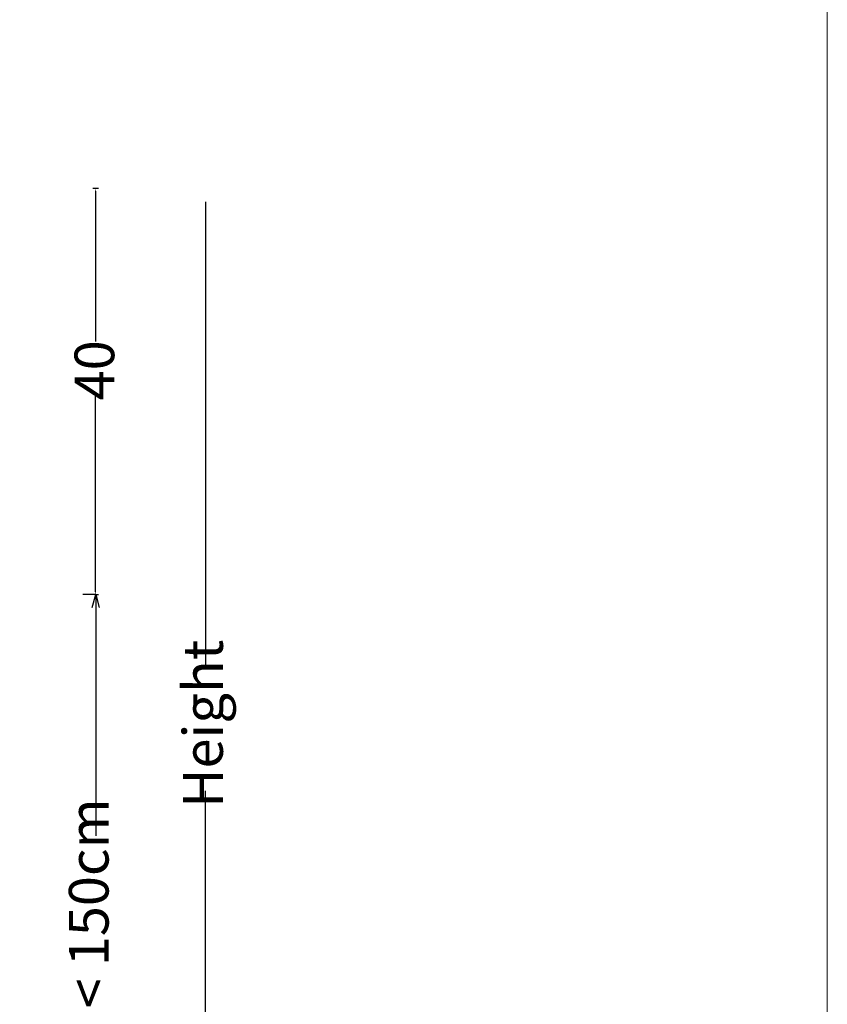
# Model space of a CAD drawing. Units: metres. Extents: x -38660 to 166418, y 0 to 191311.
# Drawn here: x 165344 to 165398, y 106778 to 106843 of the extents above; entities that cross this region are included whole.
import ezdxf

# ---------------------------------------------------------------- set-up
doc = ezdxf.new("R2010")
doc.units = ezdxf.units.M
doc.layers.add('035', color=7, linetype='Continuous')
doc.layers.add('S1', color=6, linetype='Continuous')
doc.layers.add('dime', color=4, linetype='Continuous', lineweight=20)
doc.styles.add('2mm', font='times.ttf', dxfattribs={"height": 0.63})

# ---------------------------------------------------------------- blocks, each defined once
blk = doc.blocks.new('_OPEN30')
at = {"color": 0, "linetype": 'ByBlock'}
for p, q in [((-1, 0.268), (0, 0)), ((0, 0), (-1, -0.268)), ((0, 0), (-1, 0))]:
    blk.add_line(p, q, dxfattribs=at)

msp = doc.modelspace()

# ---------------------------------------------------------------- linework, layer by layer
at = {"color": 8}
for p, q in [((165356.736586, 106830.986494), (165356.736586, 106800.043576)), ((165356.736586, 106750.791723), (165356.736586, 106792.023269))]:
    msp.add_line(p, q, dxfattribs=at)
at = {"layer": '035'}
msp.add_line((165349.645187, 106831.861629), (165349.281922, 106831.861629), dxfattribs=at)
msp.add_solid([(165349.431922, 106831.681629), (165349.491922, 106831.681629), (165349.461922, 106831.861629)], dxfattribs=at)
at = {"layer": 'dime'}
msp.add_lwpolyline([(165235.856799, 107037.251873), (165397.863787, 107037.251873), (165397.863787, 106706.725988), (165235.856799, 106706.725988)], close=True, dxfattribs=at)
at = {"layer": 'S1', "color": 8, "linetype": 'ByBlock'}
for p, q in [((165349.461922, 106831.681629), (165349.461922, 106821.732571)), ((165349.461922, 106805.191781), (165349.461922, 106818.255148)), ((165349.470202, 106805.011781), (165348.606202, 106805.011781)), ((165349.436021, 106805.011781), (165349.641922, 106805.011781)), ((165349.470202, 106804.147781), (165349.470202, 106789.042089))]:
    msp.add_line(p, q, dxfattribs=at)
msp.add_solid([(165349.431922, 106805.191781), (165349.491922, 106805.191781), (165349.461922, 106805.011781)], dxfattribs=at)

# ---------------------------------------------------------------- block references
at = {"layer": 'S1', "color": 8, "linetype": 'ByBlock', "xscale": 0.8640000000000327, "yscale": 0.8640000000000327, "zscale": 0.8640000000000327, "rotation": 90}
msp.add_blockref('_OPEN30', (165349.470202, 106805.011781), dxfattribs=at)

# ---------------------------------------------------------------- texts
at = {"color": 7, "insert": (165348.068085, 106817.845176), "char_height": 2.625, "attachment_point": 1, "rotation": 90, "style": '2mm'}
msp.add_mtext('\\A1;40', dxfattribs=at)
at = {"color": 7, "char_height": 2.625, "attachment_point": 1, "rotation": 90, "style": '2mm'}
for s, insert, width in [('\\A1;Height', (165355.251742, 106790.890982), 2.89046423), ('\\A1;h < 150cm', (165347.69339, 106774.655438), 17.31415526)]:
    msp.add_mtext(s, dxfattribs=dict(at, insert=insert, width=width))

doc.saveas('drawing.dxf')
